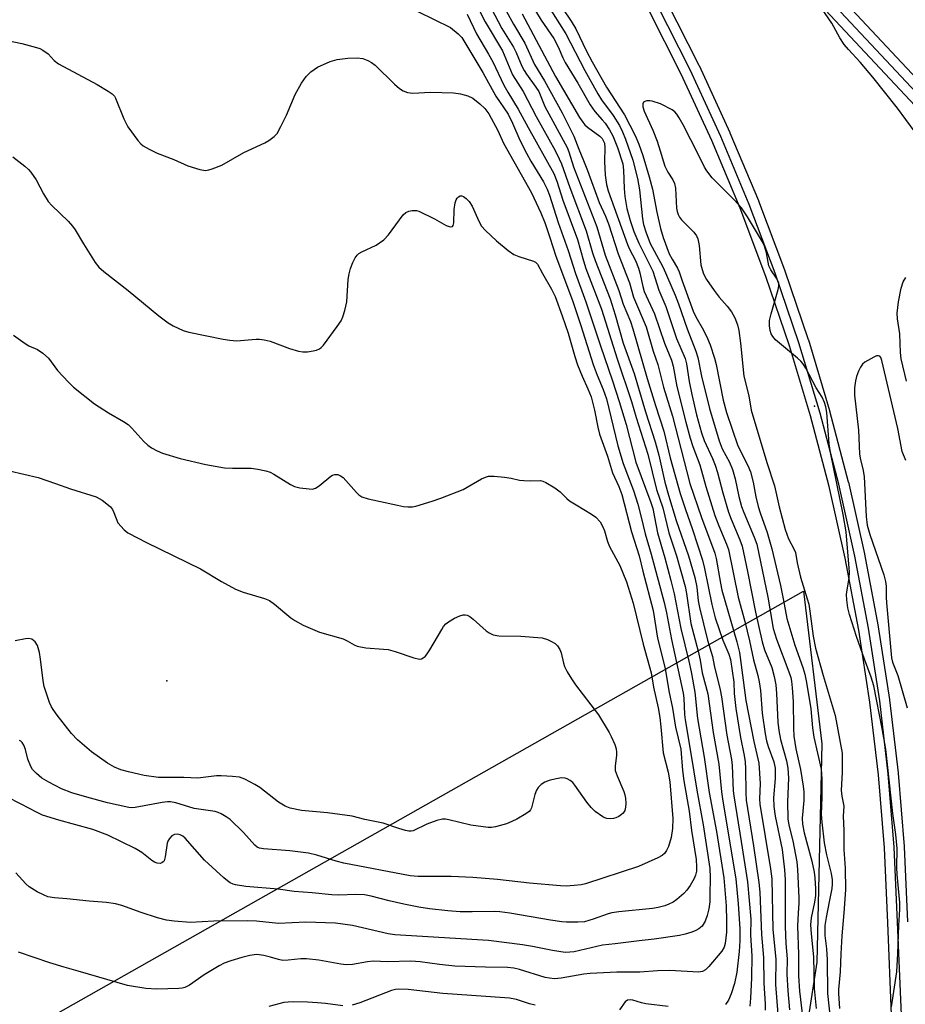
# Model space of a CAD drawing. Units: inches. Extents: x 1183771 to 1189773, y 565456 to 569458.
# Drawn here: x 1186121 to 1186345, y 568226 to 568475 of the extents above; entities that cross this region are included whole.
import ezdxf

# ---------------------------------------------------------------- set-up
doc = ezdxf.new("R2010")
doc.units = ezdxf.units.IN
doc.header["$MEASUREMENT"] = 0
for name, color, linetype in [('ELEV-Spot Elevation', 7, 'Continuous'), ('NTRL-Trees', 3, 'Continuous'), ('TRANS-Railroad Bed', 1, 'Continuous'), ('TRANS-Railroad Centerline', 1, 'Continuous'), ('Undefined', 1, 'Continuous')]:
    doc.layers.add(name, color=color, linetype=linetype)

msp = doc.modelspace()

# ---------------------------------------------------------------- linework, layer by layer
at = {"layer": 'ELEV-Spot Elevation'}
for p in [(1186321.77, 568376.95, 288.09), (1186157.98, 568307.47, 315.76)]:
    msp.add_point(p, dxfattribs=at)
at = {"layer": 'NTRL-Trees'}
msp.add_lwpolyline([(1185308.03, 567758.32), (1186319, 568330.2), (1186323.64, 568291.59), (1186322.38, 568236.38), (1186311.96, 568168.68), (1186294.79, 568055.4)], dxfattribs=at)
at = {"layer": 'TRANS-Railroad Bed'}
for points in [[(1185832.82, 569009.97), (1185967.08, 568867.6), (1186069.58, 568757.7), (1186126.33, 568697.86), (1186126.53, 568697.66), (1186126.63, 568697.55), (1186126.68, 568697.5), (1186183.61, 568637.48), (1186241.7, 568575.24), (1186241.8, 568575.12), (1186255.24, 568558.46), (1186480.74, 568317.85)], [(1186481.83, 568309.38), (1186251.54, 568555.1)], [(1186284.18, 568479.77), (1186292.56, 568463.17), (1186292.6, 568463.09), (1186300.39, 568446.2), (1186300.43, 568446.12), (1186307.62, 568428.97), (1186307.65, 568428.89), (1186314.23, 568411.48), (1186314.26, 568411.42), (1186320.24, 568393.8), (1186320.26, 568393.72), (1186325.61, 568375.91), (1186325.64, 568375.83), (1186330.36, 568357.84), (1186330.38, 568357.76), (1186334.47, 568339.62), (1186334.49, 568339.53), (1186337.94, 568321.24), (1186337.95, 568321.17), (1186340.76, 568302.79), (1186340.77, 568302.7), (1186342.93, 568284.24), (1186342.94, 568284.15), (1186344.45, 568265.61), (1186344.46, 568265.52), (1186345.33, 568246.56)], [(1186321.11, 568038.2), (1186336.81, 568151.48), (1186339, 568171.84), (1186340.07, 568197.65), (1186341.29, 568223.01), (1186340.33, 568246.34), (1186339.47, 568265.23), (1186337.96, 568283.71), (1186335.81, 568302.08), (1186333.02, 568320.36), (1186329.58, 568338.56), (1186325.51, 568356.62), (1186320.81, 568374.52), (1186315.49, 568392.23), (1186309.54, 568409.77), (1186302.99, 568427.07), (1186295.83, 568444.15), (1186288.08, 568460.95), (1186279.75, 568477.45)]]:
    msp.add_lwpolyline(points, dxfattribs=at)
at = {"layer": 'TRANS-Railroad Centerline'}
for points in [[(1187417.8, 567419.8), (1187353.57, 567468.57), (1187250.52, 567552.99), (1187127.98, 567657.21), (1187012.38, 567763.62), (1186879.11, 567893.33), (1186779.75, 567995.75), (1186648.56, 568134.24), (1186564.83, 568224.73), (1186536.66, 568254.69), (1186483.65, 568311.09), (1186253.36, 568556.81), (1186239.87, 568573.54), (1186181.79, 568635.77), (1186124.71, 568695.94)], [(1186323.59, 568037.84), (1186339.29, 568151.2), (1186341.49, 568171.65), (1186342.57, 568197.54), (1186343.79, 568223), (1186342.83, 568246.45), (1186341.96, 568265.41), (1186340.45, 568283.95), (1186338.29, 568302.41), (1186335.48, 568320.79), (1186332.03, 568339.07), (1186327.94, 568357.21), (1186323.22, 568375.19), (1186317.87, 568393), (1186311.89, 568410.61), (1186305.31, 568428), (1186298.12, 568445.15), (1186290.33, 568462.04), (1186281.95, 568478.64)]]:
    msp.add_lwpolyline(points, dxfattribs=at)
at = {"layer": 'Undefined'}
for points, elevation in [([(1186232.47, 568486.14), (1186238.48, 568474.2), (1186242.87, 568466.84), (1186245.46, 568460.75), (1186248.1, 568456.52), (1186251.42, 568450.26), (1186256.22, 568441.62), (1186257.26, 568439.55), (1186257.84, 568438.23), (1186259.94, 568432.26), (1186264.08, 568421.3), (1186265.69, 568415.71), (1186266.31, 568413.82), (1186270.11, 568404.09), (1186271.43, 568400.11), (1186273.4, 568392.89), (1186276.16, 568385.27), (1186279.08, 568375.52), (1186281.55, 568367.96), (1186282.42, 568364.55), (1186283.94, 568357.73), (1186284.86, 568354.42), (1186286.86, 568348.08), (1186289.94, 568339.11), (1186291.56, 568333.62), (1186292.04, 568331.18), (1186292.4, 568327.72), (1186292.71, 568326.01), (1186294.78, 568317.8), (1186296, 568313.66), (1186296.47, 568311.38), (1186297.99, 568305.22), (1186298.31, 568303.5), (1186299.64, 568293.79), (1186300.85, 568287.57), (1186301.01, 568286.1), (1186301.26, 568279.69), (1186301.37, 568278.45), (1186303.3, 568266.91), (1186304.83, 568256.67), (1186305.68, 568247.19), (1186305.66, 568243.18), (1186305.93, 568237.94), (1186305.89, 568232.36), (1186305.64, 568227.21), (1186305.44, 568225.23)], 302), ([(1186242.15, 568480.1), (1186245.7, 568473.56), (1186248.53, 568468.77), (1186251.02, 568463.37), (1186253.49, 568459.23), (1186257.97, 568451.16), (1186260.95, 568445.22), (1186262.17, 568441.96), (1186263.41, 568439.14), (1186264.42, 568436.58), (1186267.35, 568428.49), (1186268.91, 568425.02), (1186269.68, 568423.11), (1186272.13, 568415.52), (1186275.02, 568408.13), (1186276.03, 568404.55), (1186279.21, 568397), (1186281.04, 568390.92), (1186282.17, 568387.53), (1186283.64, 568381.8), (1186285.9, 568374.41), (1186290.27, 568357.45), (1186293.24, 568348.84), (1186296.62, 568339.81), (1186296.94, 568338.42), (1186298.02, 568332.24), (1186298.41, 568330.44), (1186302.15, 568317.4), (1186302.85, 568314.69), (1186303.73, 568307.68), (1186304.48, 568302.53), (1186306.46, 568292.2), (1186307.73, 568286.72), (1186308.08, 568281.56), (1186307.93, 568277.69), (1186308.02, 568276.33), (1186310.7, 568260), (1186310.98, 568257.46), (1186311.28, 568244.59), (1186311.99, 568237.14), (1186311.98, 568230.67), (1186312.52, 568223.22)], 298), ([(1186254.08, 568478.72), (1186258.95, 568471.13), (1186263.68, 568461.89), (1186267, 568455.95), (1186267.95, 568454.45), (1186270.88, 568450.45), (1186272.45, 568447.94), (1186273.26, 568446.38), (1186274.03, 568444.51), (1186275.88, 568439.16), (1186277.04, 568434.51), (1186277.54, 568431.65), (1186278.31, 568424.34), (1186278.59, 568422.9), (1186279.11, 568421.07), (1186280.25, 568418.11), (1186282.9, 568413.34), (1186283.53, 568412.07), (1186286.54, 568405.03), (1186287.39, 568402.85), (1186289.63, 568396.51), (1186291.79, 568390.88), (1186292.28, 568389.24), (1186293.25, 568384.55), (1186295.23, 568376.35), (1186297.73, 568368.17), (1186298.49, 568366.17), (1186300.28, 568362.82), (1186301.09, 568360.92), (1186301.75, 568358.61), (1186302.68, 568354.16), (1186303.36, 568351.62), (1186303.92, 568350.11), (1186306.58, 568343.87), (1186307.19, 568342.05), (1186309.99, 568328.65), (1186311.36, 568320.71), (1186312.21, 568318.08), (1186315.31, 568309.8), (1186315.78, 568308.38), (1186316.01, 568307.4), (1186316.2, 568305.73), (1186316.41, 568302.27), (1186316.5, 568295.55), (1186316.62, 568293.51), (1186317.11, 568290.34), (1186318.28, 568285.11), (1186318.94, 568280.85), (1186319.08, 568279.46), (1186319.1, 568277.25), (1186318.69, 568272.75), (1186318.76, 568271.28), (1186319.21, 568269.1), (1186321.11, 568261.86), (1186321.69, 568259.09), (1186321.89, 568257.69), (1186322.07, 568254.87), (1186322.03, 568253.19), (1186321.78, 568251.53), (1186320.97, 568247.57), (1186320.81, 568245.79), (1186320.95, 568243.53), (1186321.54, 568237.7), (1186321.72, 568229.7), (1186322.22, 568224.6)], 292), ([(1186347.04, 568446.63), (1186342.81, 568452.32), (1186336.59, 568460.16), (1186333.32, 568464.01), (1186330.42, 568467.14), (1186329.34, 568468.4), (1186328.22, 568470.1), (1186326.19, 568473.85), (1186321.74, 568480.38)], 290), ([(1186221.52, 568476.8), (1186229.71, 568472.77), (1186231.7, 568471.15), (1186232.58, 568470.17), (1186237.89, 568461.34), (1186241.23, 568455.37), (1186244.3, 568450.83), (1186245.44, 568448.55), (1186247.27, 568444.26), (1186248.96, 568440.94), (1186250.07, 568438.95), (1186253.3, 568433.74), (1186254.22, 568431.88), (1186254.78, 568430.33), (1186256.96, 568423.42), (1186259.5, 568416.37), (1186261.38, 568410.5), (1186263.99, 568403.39), (1186267.67, 568392.21), (1186270.75, 568383.41), (1186272.43, 568378.17), (1186274.16, 568372.33), (1186276.59, 568362.79), (1186280.42, 568352.63), (1186280.9, 568351.13), (1186282.13, 568344.91), (1186283.95, 568338.65), (1186285.5, 568332.85), (1186286.3, 568329.54), (1186288.04, 568320.7), (1186290.04, 568312.44), (1186290.61, 568309.74), (1186291.54, 568304.62), (1186292.18, 568297.99), (1186293.91, 568288.24), (1186295.13, 568279.26), (1186296.99, 568269.39), (1186298.89, 568257.71), (1186299.45, 568250.59), (1186299.59, 568246.78), (1186299.52, 568243.93), (1186299.23, 568241.09), (1186298.93, 568240.11), (1186298.36, 568239.15), (1186295.12, 568235.24), (1186294.24, 568234.39), (1186293.5, 568234), (1186292.43, 568233.82), (1186285.18, 568234.25), (1186282.06, 568234.14), (1186277.65, 568233.82), (1186271.83, 568233.85), (1186265.09, 568233.49), (1186263.44, 568233.32), (1186257.73, 568232.28), (1186256.09, 568232.16), (1186254.75, 568232.28), (1186253.66, 568232.49), (1186247.16, 568234.49), (1186245.77, 568234.81), (1186244.16, 568235.01), (1186238.58, 568235.06), (1186230.81, 568235.34), (1186226.98, 568235.74), (1186222.04, 568236.47), (1186219.71, 568236.64), (1186213.92, 568236.47), (1186210.2, 568236.6), (1186208.75, 568236.42), (1186204.98, 568235.76), (1186203.34, 568235.68), (1186202.03, 568235.85), (1186196.45, 568236.88), (1186193.34, 568237.21), (1186191.92, 568237.23), (1186188.73, 568236.83), (1186187.38, 568236.81), (1186186.25, 568237), (1186184.26, 568237.62), (1186182.54, 568238.05), (1186181.39, 568238.25), (1186180.68, 568238.27), (1186179.02, 568238.03), (1186176.99, 568237.57), (1186174.16, 568236.69), (1186172.5, 568236.08), (1186171.22, 568235.4), (1186167.48, 568233.17), (1186163.7, 568230.52), (1186162.56, 568229.91), (1186161.86, 568229.74), (1186161, 568229.66), (1186155.5, 568229.54), (1186152.71, 568229.72), (1186148.08, 568230.44), (1186135.55, 568234.1), (1186132.02, 568235.06), (1186128.43, 568236.2), (1186120.48, 568238.91)], 306), ([(1186233.96, 568476.12), (1186236.31, 568471.12), (1186239.37, 568466), (1186240.45, 568464.02), (1186243.24, 568458.13), (1186244.26, 568456.35), (1186246.89, 568452.09), (1186249.38, 568447.44), (1186255.89, 568435.78), (1186256.64, 568433.88), (1186258.12, 568429.05), (1186261.86, 568419.1), (1186263.37, 568413.7), (1186263.99, 568411.78), (1186267.93, 568401.52), (1186271.88, 568388.96), (1186275.52, 568378.12), (1186276.67, 568374.08), (1186279.65, 568364.81), (1186281.85, 568355.91), (1186283.47, 568351.24), (1186284.99, 568344.92), (1186286.88, 568339.09), (1186289.1, 568331.39), (1186289.45, 568329.63), (1186290.55, 568322.02), (1186292.37, 568314.98), (1186292.85, 568312.7), (1186293.4, 568309.51), (1186294.79, 568304.2), (1186296.15, 568294.43), (1186297.6, 568286.43), (1186298.31, 568279.41), (1186298.64, 568277.04), (1186301.89, 568257.43), (1186302.49, 568251.14), (1186302.93, 568244.78), (1186302.94, 568241.78), (1186302.78, 568239.03), (1186302.17, 568233.83), (1186301.56, 568230.96), (1186300.77, 568228.37), (1186300.02, 568226.77), (1186299.26, 568225.66)], 304), ([(1186240, 568477.65), (1186242.75, 568472.51), (1186245.71, 568467.79), (1186246.38, 568466.39), (1186247.82, 568462.93), (1186248.34, 568461.9), (1186248.95, 568460.92), (1186251.31, 568457.68), (1186252.05, 568456.52), (1186253.63, 568452.78), (1186259.22, 568442.35), (1186259.64, 568441.28), (1186260.86, 568437.47), (1186266.76, 568422.3), (1186268.89, 568415.13), (1186272.34, 568406.24), (1186273.45, 568402.78), (1186275.23, 568398.36), (1186275.86, 568396.52), (1186279.47, 568383.97), (1186281.56, 568377.13), (1186283.71, 568370.61), (1186285.31, 568363.88), (1186287.86, 568354.88), (1186289.08, 568351.11), (1186290.99, 568345.74), (1186293.49, 568338), (1186294, 568335.88), (1186295.82, 568326.84), (1186296.69, 568323.47), (1186298.64, 568317.8), (1186300.18, 568314.26), (1186300.53, 568312.94), (1186301.38, 568307.16), (1186301.5, 568304.34), (1186301.91, 568300.54), (1186303.05, 568293.15), (1186303.98, 568288.64), (1186304.24, 568286.98), (1186304.34, 568285.26), (1186304.4, 568279.16), (1186304.54, 568277.35), (1186306.42, 568265.81), (1186307.74, 568256.54), (1186307.94, 568254.05), (1186308.43, 568243.33), (1186308.89, 568237.52), (1186308.98, 568231.01), (1186309.3, 568225.85), (1186309.3, 568224.19)], 300), ([(1186247.9, 568476.23), (1186256.3, 568460.37), (1186262.41, 568449.98), (1186263.18, 568448.79), (1186263.75, 568448.12), (1186264.42, 568447.55), (1186267.52, 568445.28), (1186268.11, 568444.65), (1186268.4, 568444.18), (1186268.66, 568443.46), (1186268.81, 568442.41), (1186268.69, 568438.86), (1186268.86, 568435.4), (1186269.21, 568433.03), (1186269.64, 568431.39), (1186274.49, 568417.82), (1186274.98, 568416.7), (1186276.5, 568413.8), (1186277.33, 568411.89), (1186277.67, 568410.7), (1186278.38, 568407.23), (1186278.76, 568405.98), (1186281.34, 568400.3), (1186283.88, 568392.91), (1186285.64, 568388.61), (1186286.03, 568387.11), (1186287, 568381.95), (1186289.24, 568372.94), (1186290.35, 568368.89), (1186291.06, 568366.77), (1186292.84, 568362.11), (1186294.35, 568356.69), (1186296.59, 568349.32), (1186297.58, 568346.68), (1186299.57, 568342.04), (1186300.02, 568340.73), (1186302.52, 568328.7), (1186304.22, 568322.5), (1186305.34, 568317.65), (1186306.34, 568312.81), (1186307.45, 568308.84), (1186307.81, 568307.23), (1186308.16, 568305.02), (1186308.6, 568299.37), (1186309.35, 568294.12), (1186309.67, 568292.33), (1186310.06, 568290.94), (1186311.52, 568287.02), (1186311.84, 568285.46), (1186311.89, 568282.81), (1186311.45, 568277.88), (1186311.54, 568275.76), (1186311.87, 568273.24), (1186313.6, 568264.83), (1186314.25, 568259.72), (1186314.43, 568257.14), (1186314.42, 568245.36), (1186314.58, 568241.09), (1186314.86, 568237.23), (1186314.79, 568233.36), (1186315.04, 568229.1), (1186315.48, 568224.28)], 296), ([(1186251.25, 568476.92), (1186252.67, 568474.58), (1186255.9, 568469.93), (1186256.98, 568467.81), (1186258.15, 568465.06), (1186258.77, 568463.85), (1186261.98, 568458.62), (1186265.11, 568453.17), (1186266.25, 568451.52), (1186268.12, 568449.42), (1186268.83, 568448.52), (1186269.94, 568446.83), (1186270.79, 568445.32), (1186271.99, 568442.35), (1186273.29, 568438.26), (1186273.48, 568436.68), (1186273.64, 568432.01), (1186273.83, 568430.02), (1186274.31, 568426.96), (1186275.17, 568423.92), (1186276.14, 568421.16), (1186277.38, 568418.2), (1186280.93, 568411.12), (1186282.4, 568406.27), (1186284.23, 568402.17), (1186286.91, 568394.06), (1186289.12, 568389.05), (1186289.46, 568387.67), (1186290.13, 568383.2), (1186290.75, 568379.89), (1186291.95, 568374.75), (1186293.2, 568370.26), (1186293.91, 568368.28), (1186296, 568363.75), (1186296.7, 568362.04), (1186297.29, 568360.18), (1186298.66, 568355.08), (1186300.09, 568350.2), (1186300.77, 568348.35), (1186302.94, 568343.15), (1186303.49, 568341.53), (1186304.86, 568335.17), (1186306.86, 568324.85), (1186308.55, 568317.37), (1186309.19, 568315.35), (1186311.02, 568310.88), (1186311.63, 568308.57), (1186312.01, 568306.52), (1186312.23, 568304.31), (1186312.54, 568297.02), (1186312.75, 568294.96), (1186313.17, 568292.63), (1186314.76, 568287.3), (1186315.08, 568285.45), (1186315.19, 568282.86), (1186314.94, 568276.89), (1186315.1, 568272.57), (1186315.32, 568270.99), (1186316.3, 568267.02), (1186317.34, 568261.69), (1186317.51, 568259.77), (1186317.86, 568252.59), (1186317.86, 568251.3), (1186317.64, 568248.71), (1186317.54, 568245.56), (1186317.76, 568238.28), (1186317.76, 568232.93), (1186318, 568228.99), (1186318.67, 568223.38)], 294), ([(1186258.19, 568477.44), (1186260.27, 568474.36), (1186261.44, 568472.36), (1186264.12, 568466.73), (1186265.54, 568464.02), (1186269.16, 568457.67), (1186273.79, 568450.61), (1186276.44, 568445.4), (1186277.34, 568443.22), (1186278.37, 568440.33), (1186280.02, 568434.94), (1186280.8, 568431.88), (1186281.89, 568426.04), (1186282.88, 568421.87), (1186283.52, 568419.61), (1186285.07, 568415.52), (1186285.77, 568414.14), (1186287.16, 568411.86), (1186287.61, 568410.97), (1186288.32, 568408.66), (1186291.09, 568401), (1186291.78, 568399.57), (1186293.77, 568396.19), (1186294.75, 568394.11), (1186295.38, 568392.47), (1186296.51, 568389.1), (1186296.97, 568387.48), (1186298.73, 568378.49), (1186299.57, 568375.35), (1186302.45, 568366.94), (1186304.94, 568361.94), (1186305.64, 568360.33), (1186306.32, 568357.79), (1186306.95, 568354), (1186307.53, 568351.58), (1186308.04, 568349.98), (1186309.85, 568345.05), (1186311.03, 568340.93), (1186313.25, 568331.59), (1186313.91, 568328.27), (1186314.77, 568323.25), (1186316.87, 568316.51), (1186318.89, 568310.85), (1186319.35, 568309.19), (1186319.77, 568307.08), (1186320.89, 568300.43), (1186321.32, 568295.66), (1186321.64, 568293.22), (1186323.47, 568285.14), (1186323.65, 568282.6), (1186323.64, 568278.05), (1186323.52, 568273.76), (1186323.64, 568271.73), (1186324.26, 568266.53), (1186324.87, 568263.53), (1186326.01, 568258.74), (1186326.25, 568257.18), (1186326.29, 568256.09), (1186326.21, 568254.99), (1186325.48, 568251.64), (1186324.76, 568247.61), (1186324.44, 568245.59), (1186324.38, 568244.48), (1186324.43, 568243.11), (1186324.82, 568239.75), (1186325, 568236.92), (1186325.06, 568228.45), (1186325.77, 568222.23)], 290), ([(1186116.1, 568469.81), (1186121.3, 568468.65), (1186125.06, 568467.69), (1186125.9, 568467.39), (1186126.64, 568467.02), (1186127.98, 568466.08), (1186129.53, 568464.43), (1186130.59, 568463.57), (1186140.35, 568458.28), (1186143.19, 568456.65), (1186144.16, 568455.98), (1186144.74, 568455.37), (1186145.06, 568454.84), (1186147.17, 568449.65), (1186148.15, 568447.65), (1186150.66, 568444.18), (1186151.4, 568443.33), (1186152.05, 568442.8), (1186153.51, 568441.95), (1186155.55, 568440.92), (1186159.77, 568439.38), (1186163.35, 568437.78), (1186166.38, 568436.82), (1186167.76, 568436.6), (1186168.61, 568436.72), (1186169.46, 568436.96), (1186171.94, 568437.92), (1186177.49, 568441.14), (1186182.83, 568443.53), (1186183.78, 568444.14), (1186185.13, 568445.15), (1186185.89, 568445.96), (1186186.87, 568447.71), (1186188.24, 568450.59), (1186190.44, 568455.81), (1186192.1, 568458.65), (1186193.24, 568460.33), (1186194.44, 568461.53), (1186196.08, 568462.69), (1186199.34, 568464.13), (1186201.11, 568464.65), (1186203.78, 568464.99), (1186206.15, 568465.04), (1186207.58, 568464.87), (1186208.84, 568464.42), (1186209.79, 568463.88), (1186210.67, 568463.19), (1186215.58, 568458.44), (1186216.87, 568457.29), (1186217.81, 568456.71), (1186218.84, 568456.33), (1186220.19, 568456.13), (1186224.7, 568456.42), (1186230.54, 568456.2), (1186232.25, 568456), (1186234.11, 568455.43), (1186235.36, 568454.84), (1186237.2, 568453.45), (1186238.44, 568452.29), (1186239.46, 568450.94), (1186241.7, 568446.71), (1186243.11, 568443.47), (1186250.27, 568430.94), (1186252.62, 568425.85), (1186253.68, 568423.14), (1186254.9, 568419.61), (1186256.39, 568414.87), (1186260.59, 568403.66), (1186262.72, 568397.36), (1186265.81, 568387.52), (1186266.84, 568384.81), (1186268.35, 568381.17), (1186269.17, 568378.86), (1186272.06, 568366.95), (1186273.43, 568362.47), (1186275.99, 568355.62), (1186277.12, 568352.16), (1186277.99, 568348.9), (1186278.94, 568344.72), (1186280.52, 568339.57), (1186283.77, 568327.33), (1186284.38, 568324.7), (1186285.66, 568317.95), (1186288.62, 568304.38), (1186288.77, 568303.09), (1186288.96, 568298.96), (1186289.09, 568297.64), (1186290.57, 568289.15), (1186292.04, 568279.87), (1186293.62, 568271.06), (1186295.33, 568260.06), (1186295.44, 568257.78), (1186295.37, 568253.41), (1186295.3, 568251.64), (1186295.11, 568249.86), (1186294.66, 568248.12), (1186294.14, 568246.71), (1186293.36, 568245.47), (1186292.56, 568244.75), (1186291.83, 568244.35), (1186290.75, 568243.94), (1186289.1, 568243.4), (1186287.69, 568243.06), (1186281.26, 568242.15), (1186277.44, 568241.75), (1186271.41, 568240.96), (1186268.2, 568240.65), (1186261.03, 568239), (1186259.91, 568238.85), (1186258.77, 568238.83), (1186255.51, 568239.27), (1186250.48, 568240.33), (1186247.97, 568240.76), (1186239.38, 568241.82), (1186215.68, 568243.26), (1186214.01, 568243.55), (1186204.92, 568245.6), (1186200.66, 568246.22), (1186193.15, 568246.44), (1186186.21, 568246.16), (1186180.71, 568246.7), (1186178.48, 568246.78), (1186169.93, 568246.75), (1186164.01, 568246.37), (1186159.88, 568246.69), (1186157.88, 568246.99), (1186155.65, 568247.53), (1186151.53, 568248.92), (1186146.65, 568250.72), (1186144.99, 568251.15), (1186142.72, 568251.48), (1186138.35, 568251.81), (1186132.69, 568252.41), (1186129.63, 568252.61), (1186127.92, 568252.92), (1186126.82, 568253.36), (1186125.21, 568254.17), (1186123.16, 568255.37), (1186122.32, 568256.15), (1186119.78, 568258.95)], 308), ([(1186341.27, 568225.06), (1186342.61, 568233.92), (1186342.91, 568238.57), (1186343.16, 568245.67), (1186343.41, 568249.68), (1186343.35, 568251.41), (1186342.72, 568258.52), (1186342.66, 568260.3), (1186342.74, 568265.12), (1186342.4, 568268.67), (1186341.64, 568273.94), (1186339.84, 568290.23), (1186338.94, 568295.41), (1186336.79, 568306.25), (1186336.18, 568308.47), (1186334.43, 568312.95), (1186332.47, 568318.68), (1186330.63, 568324.28), (1186330.22, 568325.98), (1186329.97, 568327.96), (1186329.91, 568329.38), (1186330.05, 568330.56), (1186330.59, 568333.48), (1186330.67, 568334.99), (1186329.78, 568345.23), (1186329.09, 568349.54), (1186325.82, 568365.24), (1186325.55, 568367.43), (1186324.89, 568375.33), (1186324.68, 568376.77), (1186324.32, 568377.89), (1186323.72, 568379.22), (1186322.26, 568381.62), (1186319.59, 568386.57), (1186318.85, 568387.72), (1186318.36, 568388.32), (1186317.52, 568389.11), (1186311.94, 568393.77), (1186311.23, 568394.59), (1186310.86, 568395.28), (1186310.61, 568396.11), (1186310.41, 568397.26), (1186310.44, 568398.62), (1186310.83, 568400.29), (1186312.58, 568406.47), (1186312.75, 568407.3), (1186312.77, 568408.11), (1186312.38, 568409.08), (1186310.8, 568411.43), (1186310.28, 568412.42), (1186309.67, 568415.78), (1186309.13, 568417.46), (1186308.64, 568418.53), (1186304.9, 568424.85), (1186303.31, 568427.13), (1186301.61, 568429.09), (1186295.93, 568434.73), (1186294.55, 568436.49), (1186293.98, 568437.43), (1186292.5, 568440.5), (1186288.57, 568448.15), (1186287.6, 568449.9), (1186286.99, 568450.83), (1186286.45, 568451.41), (1186285.77, 568451.91), (1186282.88, 568453.39), (1186280.75, 568454.11), (1186280.2, 568454.19), (1186279.39, 568454.16), (1186278.92, 568454.05), (1186278.57, 568453.82), (1186278.4, 568453.43), (1186278.41, 568452.69), (1186278.76, 568451.58), (1186280.89, 568446.73), (1186281.99, 568443.97), (1186282.79, 568441.56), (1186283.59, 568438.78), (1186283.99, 568437.7), (1186284.73, 568436.16), (1186285.95, 568434.21), (1186286.42, 568433.25), (1186286.66, 568432.09), (1186286.91, 568427.03), (1186287.05, 568426.19), (1186287.29, 568425.45), (1186287.63, 568424.75), (1186288.13, 568424.08), (1186291.31, 568420.96), (1186291.97, 568420.05), (1186292.33, 568419.3), (1186292.66, 568417.62), (1186293.08, 568412.71), (1186293.37, 568411.55), (1186293.76, 568410.48), (1186294.53, 568409.02), (1186296.46, 568406.19), (1186297.71, 568404.57), (1186299.76, 568402.23), (1186300.81, 568400.79), (1186301.66, 568399.29), (1186302.33, 568397.5), (1186302.64, 568396.1), (1186303.11, 568392.94), (1186303.97, 568384.57), (1186305.2, 568379.56), (1186305.8, 568375.95), (1186309.76, 568362.76), (1186311.7, 568356.78), (1186312.88, 568351.48), (1186314.4, 568345.74), (1186315.26, 568343.46), (1186316.7, 568340.7), (1186316.99, 568339.92), (1186317.39, 568337.35), (1186318.25, 568333.76), (1186319.99, 568328.26), (1186320.35, 568326.86), (1186320.64, 568325.14), (1186321.45, 568318.79), (1186322.07, 568315.77), (1186323.96, 568308.82), (1186327.02, 568298.74), (1186328.78, 568289.18), (1186328.79, 568284.29), (1186328.56, 568279.84), (1186328.69, 568278.36), (1186329.21, 568275.85), (1186329.03, 568273.27), (1186329.24, 568269.64), (1186329.2, 568264.87), (1186329.59, 568260.11), (1186329.65, 568254.66), (1186329.25, 568248.81), (1186328.71, 568243.02), (1186328.46, 568238.48), (1186328.33, 568233.87), (1186327.85, 568229.48), (1186327.85, 568228.39), (1186328.09, 568224.64)], 288), ([(1186119.03, 568440.01), (1186122.12, 568437.63), (1186123.01, 568436.84), (1186123.6, 568436.17), (1186124.99, 568434.24), (1186126.83, 568430.7), (1186127.99, 568428.77), (1186128.9, 568427.72), (1186133.01, 568423.78), (1186134.18, 568422.5), (1186134.83, 568421.55), (1186136.89, 568418.04), (1186139.86, 568413.27), (1186140.77, 568412.16), (1186142.04, 568410.99), (1186148.2, 568406.24), (1186155.99, 568399.85), (1186158.37, 568398.07), (1186159.61, 568397.32), (1186162.15, 568396.11), (1186163.54, 568395.69), (1186172.26, 568393.92), (1186173.96, 568393.66), (1186175.65, 568393.53), (1186180.59, 568393.89), (1186181.47, 568393.89), (1186182.65, 568393.78), (1186184.18, 568393.37), (1186189.02, 568391.57), (1186191.28, 568390.89), (1186192.42, 568390.67), (1186193.57, 568390.72), (1186195.01, 568390.94), (1186195.84, 568391.13), (1186196.6, 568391.44), (1186197.03, 568391.78), (1186197.6, 568392.42), (1186201.07, 568397.12), (1186202.06, 568398.56), (1186202.54, 568399.53), (1186203.05, 568401.14), (1186203.52, 568403.35), (1186203.86, 568408.97), (1186204.08, 568410.41), (1186204.49, 568411.8), (1186205.08, 568413.31), (1186205.67, 568414.51), (1186206.15, 568415.18), (1186206.55, 568415.55), (1186207.28, 568415.98), (1186210.95, 568417.67), (1186212.89, 568419.02), (1186214.07, 568420.34), (1186217.79, 568425.35), (1186218.43, 568425.92), (1186219.2, 568426.26), (1186220.05, 568426.45), (1186220.62, 568426.49), (1186221.18, 568426.42), (1186221.72, 568426.25), (1186225.73, 568424.35), (1186228.66, 568422.68), (1186229.66, 568422.33), (1186230.23, 568422.37), (1186230.44, 568422.66), (1186230.58, 568423.34), (1186230.67, 568426.73), (1186230.9, 568428.4), (1186231.15, 568429.16), (1186231.42, 568429.59), (1186231.79, 568429.93), (1186232.2, 568430.14), (1186232.63, 568430.14), (1186233.05, 568429.96), (1186233.67, 568429.51), (1186234.44, 568428.74), (1186235.2, 568427.51), (1186236.91, 568423.73), (1186237.61, 568422.47), (1186238.58, 568421.39), (1186241.36, 568418.81), (1186244.33, 568416.37), (1186245.77, 568415.35), (1186247.06, 568414.79), (1186250.72, 568413.67), (1186251.21, 568413.41), (1186251.73, 568412.91), (1186252.99, 568410.54), (1186255.31, 568406.58), (1186256.2, 568404.68), (1186258.02, 568399.83), (1186259.54, 568395.46), (1186261.21, 568389.52), (1186261.89, 568387.43), (1186263.08, 568384.54), (1186264.52, 568381.39), (1186265.33, 568379.3), (1186266.18, 568375.98), (1186267.01, 568371.69), (1186267.47, 568369.86), (1186269.47, 568364.3), (1186270.73, 568360.09), (1186272.3, 568356.69), (1186273.07, 568354.59), (1186275.52, 568345.17), (1186277.45, 568339.09), (1186278.38, 568335.22), (1186280.99, 568325.32), (1186282.12, 568318.32), (1186284.01, 568310.64), (1186284.99, 568304.99), (1186285.87, 568300.62), (1186286.68, 568295.81), (1186288, 568290.26), (1186288.46, 568284.86), (1186288.79, 568282.18), (1186290.11, 568274.57), (1186290.69, 568269.66), (1186291.86, 568262.35), (1186291.97, 568260.43), (1186291.93, 568259.34), (1186291.72, 568258.32), (1186291.39, 568257.53), (1186290.39, 568255.75), (1186289.55, 568254.57), (1186288.75, 568253.72), (1186286.98, 568252.22), (1186286.02, 568251.54), (1186284.98, 568250.99), (1186283.92, 568250.62), (1186282.29, 568250.19), (1186280.85, 568249.96), (1186272.28, 568249.11), (1186270.52, 568248.87), (1186269.6, 568248.62), (1186265.87, 568247.2), (1186263.61, 568246.58), (1186261.91, 568246.47), (1186259.05, 568246.48), (1186257.9, 568246.56), (1186255.01, 568246.97), (1186244.72, 568248.78), (1186242.2, 568249.11), (1186240.77, 568249.19), (1186235.23, 568249.05), (1186232.18, 568249.12), (1186229.09, 568249.33), (1186224.41, 568249.83), (1186221.71, 568250.26), (1186217.98, 568251.02), (1186214.2, 568251.89), (1186209.66, 568253.08), (1186207.96, 568253.39), (1186205.78, 568253.5), (1186201.5, 568253.32), (1186199.72, 568253.38), (1186194.79, 568253.91), (1186190.17, 568254.22), (1186186.15, 568254.78), (1186177.95, 568255.52), (1186175.35, 568255.93), (1186174.8, 568256.09), (1186174.04, 568256.44), (1186173.33, 568256.92), (1186172.44, 568257.67), (1186167.57, 568262.18), (1186162.64, 568267.69), (1186162.01, 568268.24), (1186161.37, 568268.58), (1186160.68, 568268.73), (1186159.96, 568268.64), (1186159.29, 568268.27), (1186158.7, 568267.67), (1186158.25, 568266.95), (1186158.07, 568266.42), (1186157.59, 568262.96), (1186157.32, 568262.01), (1186157.1, 568261.7), (1186156.76, 568261.45), (1186156.3, 568261.33), (1186155.56, 568261.38), (1186154.88, 568261.63), (1186154.2, 568262.03), (1186151.65, 568264.05), (1186150.02, 568265.12), (1186143.08, 568268.47), (1186139.27, 568269.91), (1186130.72, 568272.29), (1186126.59, 568273.56), (1186125.01, 568274.26), (1186121.14, 568276.34), (1186117.53, 568278.15)], 310), ([(1186345.1, 568383.26), (1186343.7, 568388.98), (1186343.52, 568390.53), (1186343.38, 568395.27), (1186342.81, 568399.07), (1186342.75, 568400.5), (1186343.03, 568403.35), (1186343.72, 568406.83), (1186344.21, 568408.39), (1186344.87, 568409.52)], 290), ([(1186119.26, 568394.93), (1186122.17, 568392.78), (1186123.1, 568392.27), (1186125.26, 568391.32), (1186126.61, 568390.37), (1186128.04, 568389.07), (1186130.38, 568386.02), (1186133.15, 568383), (1186134.42, 568381.78), (1186139.73, 568377.55), (1186143.28, 568375.31), (1186147.06, 568373.13), (1186148.22, 568372.35), (1186149.18, 568371.44), (1186152.15, 568368.02), (1186153.2, 568367.1), (1186154.11, 568366.46), (1186155.6, 568365.66), (1186156.9, 568365.09), (1186161.37, 568363.76), (1186167.9, 568362.24), (1186172.58, 568361.41), (1186174.58, 568361.26), (1186177.94, 568361.33), (1186179.36, 568361.27), (1186181.06, 568361.04), (1186183.01, 568360.61), (1186184.1, 568360.28), (1186185.1, 568359.8), (1186189.27, 568357.2), (1186190.27, 568356.66), (1186191.66, 568356.29), (1186193.98, 568356.03), (1186194.83, 568356.02), (1186195.61, 568356.22), (1186196.54, 568356.84), (1186199.44, 568359.28), (1186199.94, 568359.54), (1186200.46, 568359.7), (1186201.21, 568359.66), (1186201.93, 568359.39), (1186202.6, 568358.89), (1186205.95, 568355.12), (1186206.59, 568354.52), (1186207.31, 568354.06), (1186208.92, 568353.55), (1186216.38, 568351.91), (1186217.85, 568351.62), (1186218.99, 568351.51), (1186220.12, 568351.55), (1186220.97, 568351.71), (1186225.14, 568352.97), (1186227.32, 568353.72), (1186232.93, 568355.91), (1186233.98, 568356.45), (1186237.6, 568358.58), (1186238.6, 568359.02), (1186239.36, 568359.24), (1186240.76, 568359.3), (1186243.37, 568359.03), (1186245.1, 568358.77), (1186247.21, 568358.26), (1186248.31, 568358.13), (1186249.97, 568358.05), (1186252.55, 568358.15), (1186253.09, 568358.03), (1186253.86, 568357.69), (1186256.1, 568356.3), (1186257.52, 568355.28), (1186259.17, 568353.6), (1186259.83, 568353.06), (1186261.51, 568351.98), (1186265.44, 568349.69), (1186266.52, 568348.88), (1186267.6, 568347.72), (1186268.29, 568346.49), (1186268.71, 568345.43), (1186269.46, 568342.71), (1186269.95, 568341.45), (1186272.56, 568336.64), (1186274.22, 568332.57), (1186275.91, 568327.15), (1186278.46, 568316.82), (1186280.51, 568309.54), (1186281.1, 568305.93), (1186282.26, 568300.7), (1186282.71, 568298.26), (1186282.98, 568295.85), (1186283.52, 568289.31), (1186284.77, 568284.43), (1186285.21, 568281.99), (1186285.96, 568272.69), (1186285.9, 568270.15), (1186285.54, 568267.88), (1186284.84, 568265.64), (1186284.36, 568264.56), (1186283.89, 568263.86), (1186283.24, 568263.32), (1186282.2, 568262.75), (1186277.29, 568260.51), (1186263.89, 568256.2), (1186262.76, 568255.93), (1186261.05, 568255.72), (1186259.04, 568255.59), (1186257.57, 568255.66), (1186249.75, 568256.32), (1186241.65, 568257.3), (1186235.42, 568257.74), (1186229.9, 568257.99), (1186221.53, 568258.05), (1186219.58, 568258.2), (1186202.74, 568261.38), (1186200.8, 568261.91), (1186195.96, 568263.45), (1186193.86, 568263.93), (1186189.09, 568264.54), (1186182.48, 568265.01), (1186181.42, 568265.18), (1186180.87, 568265.41), (1186180.23, 568265.92), (1186177.36, 568269.15), (1186173.98, 568272.42), (1186173.03, 568273.12), (1186171.76, 568273.88), (1186170.99, 568274.24), (1186170.23, 568274.48), (1186164.92, 568275.24), (1186160.27, 568276.67), (1186158.94, 568276.9), (1186158.15, 568276.89), (1186156.86, 568276.74), (1186150.01, 568275.49), (1186149.16, 568275.41), (1186148.42, 568275.45), (1186143.01, 568276.68), (1186137.76, 568278.07), (1186134.01, 568279.17), (1186131.33, 568280.22), (1186128.16, 568281.85), (1186126.39, 568282.93), (1186125.04, 568284.05), (1186124.06, 568285.11), (1186123.61, 568285.83), (1186122.84, 568287.67), (1186122.22, 568290.11), (1186121.83, 568291.22), (1186121.42, 568291.93), (1186121.1, 568292.23), (1186120.73, 568292.42)], 312), ([(1186344.91, 568363.21), (1186344.01, 568365.53), (1186342.9, 568371.33), (1186338.87, 568388.53), (1186338.58, 568389.26), (1186338.31, 568389.6), (1186337.95, 568389.74), (1186337.52, 568389.67), (1186336.79, 568389.37), (1186335.28, 568388.55), (1186334.56, 568388.09), (1186333.92, 568387.56), (1186333.46, 568386.87), (1186332.97, 568385.83), (1186332.45, 568384.48), (1186332.14, 568383.37), (1186331.96, 568381.6), (1186331.94, 568379.72), (1186332.92, 568370.86), (1186333.22, 568364.88), (1186333.38, 568363.78), (1186334.08, 568360.7), (1186334.35, 568359.08), (1186334.86, 568349.03), (1186335.14, 568346.86), (1186335.81, 568344.53), (1186339.37, 568334.34), (1186339.8, 568332.61), (1186339.9, 568331.45), (1186339.92, 568328.69), (1186340.01, 568327.2), (1186341.28, 568313.33), (1186341.57, 568312.26), (1186342.89, 568308.87), (1186345.21, 568300.71)], 288), ([(1186118.19, 568360.58), (1186125.49, 568358.89), (1186129.87, 568357.43), (1186133.68, 568356.05), (1186140.09, 568354.02), (1186140.89, 568353.66), (1186141.64, 568353.18), (1186142.85, 568352.31), (1186143.74, 568351.54), (1186144.25, 568350.86), (1186144.63, 568350.09), (1186145.58, 568347.44), (1186147.19, 568345.68), (1186148.14, 568344.95), (1186152.84, 568342.46), (1186166.51, 568335.83), (1186171.83, 568332.62), (1186175.41, 568330.68), (1186177.31, 568329.95), (1186182.67, 568328.36), (1186183.93, 568327.85), (1186185.25, 568326.92), (1186189.33, 568323.44), (1186190.35, 568322.78), (1186192.52, 568321.62), (1186196.58, 568319.82), (1186202.56, 568318.09), (1186203.61, 568317.59), (1186205.39, 568316.57), (1186206.17, 568316.24), (1186208.36, 568315.87), (1186212.81, 568315.55), (1186213.99, 568315.39), (1186215.78, 568314.91), (1186220.51, 568313.29), (1186221.87, 568313.01), (1186222.39, 568313.08), (1186222.87, 568313.31), (1186223.31, 568313.65), (1186223.69, 568314.08), (1186224.49, 568315.33), (1186227.52, 568320.52), (1186228.01, 568321.27), (1186228.57, 568321.94), (1186229.25, 568322.46), (1186230.8, 568323.34), (1186232.12, 568323.97), (1186232.93, 568324.21), (1186233.45, 568324.21), (1186233.95, 568324.11), (1186234.63, 568323.78), (1186235.46, 568323.12), (1186238.78, 568320.14), (1186239.5, 568319.63), (1186240.55, 568319.16), (1186241.97, 568318.91), (1186247.54, 568318.76), (1186252.91, 568318.36), (1186254.28, 568317.97), (1186255.29, 568317.49), (1186256.24, 568316.92), (1186256.84, 568316.36), (1186257.41, 568315.39), (1186257.72, 568314.58), (1186258.34, 568311.96), (1186258.62, 568311.12), (1186259.28, 568309.79), (1186260.31, 568307.98), (1186261.33, 568306.51), (1186267.17, 568298.92), (1186269.88, 568294.47), (1186270.41, 568293.45), (1186271.32, 568291.39), (1186271.67, 568290.34), (1186271.77, 568289.49), (1186271.72, 568288.62), (1186271.36, 568286), (1186271.42, 568284.86), (1186271.88, 568283.52), (1186273.62, 568279.52), (1186273.86, 568278.7), (1186273.98, 568277.87), (1186274.06, 568276.48), (1186274.01, 568275.59), (1186273.8, 568274.72), (1186273.41, 568274.06), (1186273.01, 568273.68), (1186272.31, 568273.2), (1186271.54, 568272.85), (1186270.98, 568272.72), (1186270.12, 568272.63), (1186269.27, 568272.68), (1186268.74, 568272.83), (1186268.24, 568273.09), (1186266.36, 568274.48), (1186265.3, 568275.47), (1186264.23, 568276.86), (1186261.2, 568281.16), (1186260.65, 568281.8), (1186259.99, 568282.33), (1186259.28, 568282.74), (1186258.77, 568282.92), (1186257.94, 568282.95), (1186256.48, 568282.71), (1186254.74, 568282.29), (1186253.63, 568281.86), (1186252.66, 568281.26), (1186251.93, 568280.53), (1186251.51, 568279.87), (1186251.11, 568278.77), (1186250.22, 568275.41), (1186250, 568274.92), (1186249.68, 568274.5), (1186248.81, 568273.83), (1186246.54, 568272.54), (1186245.24, 568271.89), (1186243.9, 568271.38), (1186241.15, 568270.54), (1186240.13, 568270.41), (1186239.28, 568270.42), (1186234.88, 568271.03), (1186229.3, 568272.37), (1186228.47, 568272.5), (1186227.73, 568272.51), (1186226.3, 568272.16), (1186223.76, 568271.24), (1186220.3, 568269.61), (1186219.76, 568269.48), (1186219.22, 568269.49), (1186218.39, 568269.65), (1186216.72, 568270.14), (1186212.69, 568271.54), (1186208.11, 568272.46), (1186204.87, 568273.26), (1186198.65, 568274.15), (1186192.03, 568274.75), (1186189.22, 568275.3), (1186187.93, 568275.84), (1186186.24, 568276.82), (1186181.52, 568280.49), (1186180.3, 568281.33), (1186177.72, 568282.64), (1186176.37, 568283.11), (1186174.63, 568283.33), (1186171.71, 568283.52), (1186170.53, 568283.45), (1186165.85, 568282.93), (1186162.32, 568283.03), (1186155.93, 568283.03), (1186152.26, 568283.59), (1186148.3, 568284.45), (1186146.36, 568284.97), (1186144.78, 568285.66), (1186143.02, 568286.67), (1186138.92, 568289.51), (1186135.45, 568292.58), (1186133.89, 568294.21), (1186130.26, 568298.82), (1186129.26, 568300.22), (1186128.83, 568300.94), (1186128.37, 568301.99), (1186126.97, 568306.08), (1186126.69, 568307.49), (1186126.05, 568312.97), (1186125.77, 568314.71), (1186125.3, 568316.41), (1186124.69, 568317.37), (1186123.86, 568318.05), (1186123.1, 568318.21), (1186122.27, 568318.11), (1186119.64, 568317.59)], 314), ([(1186251.12, 568225.45), (1186249.71, 568225.79), (1186246.48, 568226.9), (1186244.64, 568227.24), (1186238.72, 568227.71), (1186227.8, 568228.42), (1186219.04, 568229.47), (1186216.6, 568229.55), (1186215.84, 568229.45), (1186214.79, 568229.16), (1186206.78, 568226.08), (1186204.84, 568225.45)], 304), ([(1186284.8, 568225.14), (1186279.19, 568225.85), (1186278.06, 568226.1), (1186275.9, 568226.77), (1186275.15, 568226.86), (1186274.54, 568226.75), (1186273.92, 568226.32), (1186272.47, 568224.34)], 304), ([(1186202.5, 568225.27), (1186198.13, 568225.88), (1186196.12, 568226.08), (1186193.54, 568226.25), (1186190.09, 568226.33), (1186188.7, 568226.27), (1186187.61, 568226.14), (1186183.78, 568225.18)], 304)]:
    msp.add_lwpolyline(points, dxfattribs=dict(at, elevation=elevation))

doc.saveas('drawing.dxf')
